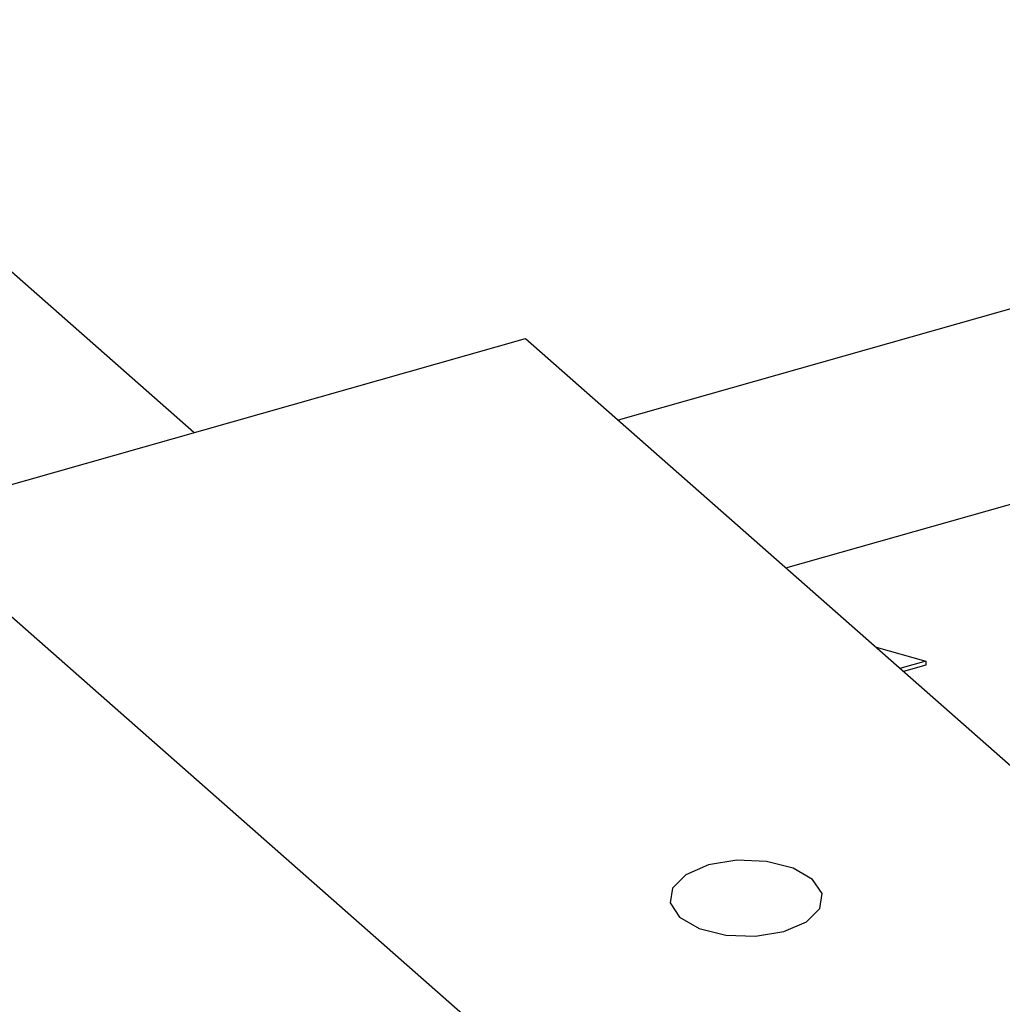
# Model space of a CAD drawing. Extents: x 19.1 to 29.8, y 0.6 to 8.7.
# Drawn here: x 24.3 to 24.3, y 4.7 to 4.8 of the extents above; entities that cross this region are included whole.
import ezdxf

# ---------------------------------------------------------------- set-up
doc = ezdxf.new("R2010")
doc.units = 0
doc.header["$MEASUREMENT"] = 0
doc.layers.get('0').update_dxf_attribs({"linetype": 'CONTINUOUS'})
doc.layers.add('D7', color=7, linetype='CONTINUOUS')

# ---------------------------------------------------------------- blocks, each defined once
blk = doc.blocks.new('A$C755316A3')
at = {"color": 7, "linetype": 'CONTINUOUS'}
for p, q in [((3.6166479645536, 1.002245913216151), (3.605726698194601, 1.011862932408634)), ((3.638282824483966, 1.005871456816627), (3.626524246908261, 1.0025331418165)), ((3.609748160903536, 1.000287026788384), (3.624363033509788, 1.004436257265648)), ((3.624363033509788, 1.004436257265648), (3.657556877327913, 0.9752065120531208)), ((3.630428961920586, 0.9990947384317179), (3.637983972621797, 1.00123964119632)), ((3.642942004721647, 0.9710572815758569), (3.609748160903536, 1.000287026788384)), ((3.632529118551517, 0.9972453881857932), (3.633688423013481, 0.9969260643005606)), ((3.633688423013481, 0.9969260643005606), (3.633085980616201, 0.99675502809498)), ((3.633688423013481, 0.9969260643005606), (3.633688423013481, 0.9968290318394084)), ((3.633688423013481, 0.9968290318394084), (3.6331693073354, 0.9966816524779416))]:
    blk.add_line(p, q, dxfattribs=at)
at = {"color": 7, "linetype": 'CONTINUOUS', "flags": 128}
blk.add_lwpolyline([(3.630382925499646, 0.9906258993241872), (3.630908811309467, 0.9908531725703815), (3.631220719033742, 0.9911637695641984), (3.631271163548888, 0.9915104047288983), (3.631052465134722, 0.9918403060029091), (3.630597918642337, 0.9921032489078287), (3.629976724654696, 0.9922592027699606), (3.629283454325304, 0.9922844250275284), (3.628623651777275, 0.9921750758204491), (3.628097765967439, 0.9919478025742547), (3.627785858243179, 0.9916372055804379), (3.627735413728033, 0.9912905704157398), (3.627954112142199, 0.990960669141729), (3.628408658634584, 0.9906977262368111), (3.629029852622224, 0.9905417723746757), (3.629723122951617, 0.9905165501171096), (3.630382925499646, 0.9906258993241872)], dxfattribs=at)

msp = doc.modelspace()

# ---------------------------------------------------------------- block references
at = {"layer": 'D7', "color": 7, "linetype": 'CONTINUOUS'}
msp.add_blockref('A$C755316A3', (20.69305856295026, 3.749317358184037), dxfattribs=at)

doc.saveas('drawing.dxf')
